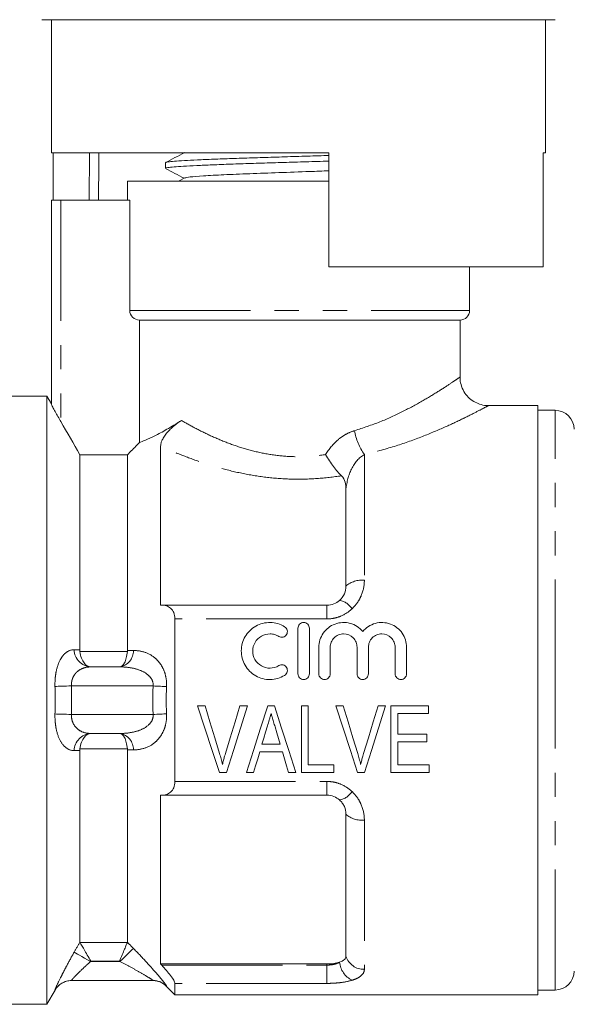
# Model space of a CAD drawing. Units: millimetres. Extents: x 153 to 254, y 91 to 269.
# Drawn here: x 186 to 215, y 183 to 235 of the extents above; entities that cross this region are included whole.
import ezdxf

# ---------------------------------------------------------------- set-up
doc = ezdxf.new("R2010")
doc.units = ezdxf.units.MM
doc.linetypes.add('PHANTOM', pattern=[12.7, 6.35, -1.27, 1.27, -1.27, 1.27, -1.27])

msp = doc.modelspace()

# ---------------------------------------------------------------- linework, layer by layer
at = {"color": 7, "linetype": 'Continuous', "lineweight": 15}
for p, q in [((201.083, 234.749), (187.583, 234.749)), ((188.083, 234.749), (188.083, 227.749)), ((214.583, 234.749), (201.083, 234.749)), ((214.083, 227.749), (214.083, 234.749)), ((202.683, 227.749), (188.083, 227.749)), ((188.182, 225.249), (188.182, 227.749)), ((202.683, 221.749), (202.683, 227.749)), ((214.083, 227.749), (213.964, 227.749)), ((213.964, 227.749), (213.964, 221.749)), ((194.083, 227.222), (194.083, 226.928)), ((195.096, 226.421), (194.766, 226.249)), ((192.083, 226.249), (192.083, 225.249)), ((192.083, 226.249), (201.083, 226.249)), ((201.083, 226.249), (202.683, 226.249)), ((202.026, 226.249), (202.683, 226.269)), ((188.083, 214.515), (188.083, 225.249)), ((188.583, 225.249), (188.083, 225.249)), ((188.583, 225.249), (192.209, 225.249)), ((192.209, 225.249), (192.209, 219.449)), ((213.964, 221.749), (202.683, 221.749)), ((210.083, 219.449), (210.083, 221.749)), ((209.583, 218.949), (192.716, 218.949)), ((192.716, 218.949), (192.716, 212.5)), ((209.583, 215.943), (209.583, 218.949)), ((187.851, 214.949), (180.083, 214.949)), ((188.083, 214.547), (187.851, 214.949)), ((187.851, 198.949), (187.851, 214.949)), ((213.683, 214.449), (211.077, 214.449)), ((213.683, 198.949), (213.683, 214.449)), ((214.583, 214.199), (213.683, 214.199)), ((189.583, 201.597), (189.583, 211.862)), ((189.583, 211.862), (192.083, 211.862)), ((192.083, 201.557), (192.083, 211.862)), ((193.833, 203.949), (193.833, 212.308)), ((203.583, 210.062), (203.583, 204.949)), ((193.89, 203.949), (193.833, 203.949)), ((193.89, 203.949), (202.583, 203.949)), ((194.583, 194.673), (194.583, 203.225)), ((201.056, 200.335), (201.056, 202.735)), ((201.656, 202.735), (201.656, 200.335)), ((202.156, 200.335), (202.156, 201.731)), ((202.756, 201.731), (202.756, 200.335)), ((204.164, 200.335), (204.164, 201.731)), ((204.764, 201.731), (204.764, 200.335)), ((206.173, 200.335), (206.173, 201.731)), ((206.773, 201.731), (206.773, 200.335)), ((190.147, 200.699), (191.691, 200.699)), ((187.851, 182.949), (187.851, 198.949)), ((213.683, 183.449), (213.683, 198.949)), ((196.166, 198.646), (195.773, 198.646)), ((198.399, 198.646), (198.006, 198.646)), ((199.814, 198.646), (199.475, 198.646)), ((201.596, 198.646), (201.237, 198.646)), ((201.237, 198.646), (201.237, 195.146)), ((201.596, 195.55), (201.596, 198.646)), ((203.436, 198.646), (203.042, 198.646)), ((205.669, 198.646), (205.275, 198.646)), ((207.923, 198.646), (205.948, 198.646)), ((205.948, 198.646), (205.948, 195.146)), ((207.923, 198.242), (207.923, 198.646)), ((206.307, 197.165), (206.307, 198.242)), ((206.307, 198.242), (207.923, 198.242)), ((191.691, 197.199), (190.147, 197.199)), ((207.833, 197.165), (206.307, 197.165)), ((207.833, 196.762), (207.833, 197.165)), ((192.083, 186.213), (192.083, 196.341)), ((200.124, 196.627), (199.164, 196.627)), ((206.307, 195.55), (206.307, 196.762)), ((206.307, 196.762), (207.833, 196.762)), ((189.583, 186.221), (189.583, 196.301)), ((199.044, 196.223), (200.244, 196.223)), ((202.942, 195.55), (201.596, 195.55)), ((202.942, 195.146), (202.942, 195.55)), ((207.968, 195.55), (206.307, 195.55)), ((207.968, 195.146), (207.968, 195.55)), ((196.925, 195.146), (197.294, 195.146)), ((198.341, 195.146), (198.724, 195.146)), ((200.564, 195.146), (200.947, 195.146)), ((201.237, 195.146), (202.942, 195.146)), ((204.194, 195.146), (204.563, 195.146)), ((205.948, 195.146), (207.968, 195.146)), ((193.833, 193.949), (193.89, 193.949)), ((193.833, 185.072), (193.833, 193.949)), ((202.583, 193.949), (193.89, 193.949)), ((203.583, 192.949), (203.583, 185.474)), ((193.89, 185.012), (193.833, 185.072)), ((193.833, 185.072), (202.583, 185.072)), ((193.436, 184.199), (189.139, 184.199)), ((194.126, 183.906), (194.583, 183.449)), ((194.583, 183.449), (194.583, 184.05)), ((187.851, 182.949), (188.284, 183.699)), ((194.583, 183.449), (213.683, 183.449)), ((213.683, 183.699), (214.583, 183.699)), ((180.083, 182.949), (187.851, 182.949))]:
    msp.add_line(p, q, dxfattribs=at)
at = {"color": 8, "linetype": 'PHANTOM', "lineweight": 0}
for p, q in [((188.583, 225.249), (188.583, 213.604)), ((192.209, 219.449), (210.083, 219.449)), ((214.583, 198.949), (214.583, 214.199)), ((204.551, 211.876), (204.551, 205.254)), ((202.583, 203.949), (202.583, 203.225)), ((202.583, 203.225), (194.583, 203.225)), ((189.588, 201.502), (192.08, 201.502)), ((193.436, 199.699), (189.139, 199.699)), ((214.583, 183.699), (214.583, 198.949)), ((189.139, 198.199), (193.436, 198.199)), ((192.08, 196.395), (189.588, 196.395)), ((194.583, 194.673), (202.583, 194.673)), ((202.583, 194.673), (202.583, 193.949)), ((204.551, 192.644), (204.551, 184.789)), ((189.588, 186.202), (192.08, 186.202)), ((190.16, 185.222), (190.147, 185.199)), ((190.147, 185.199), (191.691, 185.199)), ((191.668, 185.222), (190.16, 185.222)), ((191.691, 185.199), (191.668, 185.222)), ((193.89, 185.012), (202.583, 185.012)), ((202.583, 185.012), (202.583, 185.072)), ((202.583, 185.012), (202.583, 184.05)), ((194.143, 183.905), (194.127, 183.906)), ((202.583, 184.05), (194.583, 184.05))]:
    msp.add_line(p, q, dxfattribs=at)
at = {"color": 8, "linetype": 'PHANTOM', "lineweight": 0, "flags": 128}
for points in [[(190.066, 225.249), (190.091, 227.749), (190.092, 227.755)], [(190.583, 227.749), (190.577, 227.244), (190.557, 225.249)], [(189.139, 199.699), (189.009, 199.695), (188.88, 199.692), (188.757, 199.688), (188.639, 199.685), (188.531, 199.682), (188.432, 199.679), (188.346, 199.677), (188.273, 199.675)], [(194.143, 199.665), (194.071, 199.669), (193.992, 199.672), (193.908, 199.676), (193.819, 199.681), (193.727, 199.685), (193.631, 199.69), (193.534, 199.694), (193.436, 199.699)], [(189.139, 198.199), (189.009, 198.202), (188.88, 198.206), (188.757, 198.209), (188.639, 198.213), (188.531, 198.216), (188.432, 198.218), (188.346, 198.221), (188.273, 198.223)], [(194.143, 198.233), (194.071, 198.229), (193.992, 198.225), (193.908, 198.221), (193.819, 198.217), (193.727, 198.213), (193.631, 198.208), (193.534, 198.204), (193.436, 198.199)], [(190.147, 185.199), (189.988, 185.289), (189.834, 185.376), (189.691, 185.457), (189.563, 185.53), (189.455, 185.591), (189.37, 185.639), (189.311, 185.672), (189.281, 185.689)], [(192.398, 185.892), (192.369, 185.864), (192.318, 185.814), (192.248, 185.745), (192.159, 185.658), (192.056, 185.557), (191.941, 185.444), (191.818, 185.324), (191.691, 185.199)]]:
    msp.add_lwpolyline(points, dxfattribs=at)
at = {"color": 7, "linetype": 'Continuous', "lineweight": 15, "flags": 128}
for points in [[(195.773, 198.646), (196.161, 197.469), (196.545, 196.3), (196.925, 195.146)], [(196.931, 196.138), (196.678, 196.969), (196.423, 197.806), (196.166, 198.646)], [(198.006, 198.646), (197.749, 197.806), (197.493, 196.969), (197.239, 196.138)], [(197.294, 195.146), (197.658, 196.3), (198.027, 197.469), (198.399, 198.646)], [(199.475, 198.646), (199.094, 197.469), (198.715, 196.3), (198.341, 195.146)], [(200.947, 195.146), (200.574, 196.3), (200.195, 197.469), (199.814, 198.646)], [(203.042, 198.646), (203.43, 197.469), (203.815, 196.3), (204.194, 195.146)], [(204.201, 196.138), (203.947, 196.969), (203.692, 197.806), (203.436, 198.646)], [(205.275, 198.646), (205.018, 197.806), (204.762, 196.969), (204.508, 196.138)], [(204.563, 195.146), (204.927, 196.3), (205.297, 197.469), (205.669, 198.646)], [(199.164, 196.627), (199.259, 196.948), (199.355, 197.269), (199.45, 197.591)], [(199.851, 197.545), (199.942, 197.239), (200.033, 196.932), (200.124, 196.627)], [(198.724, 195.146), (198.83, 195.503), (198.937, 195.862), (199.044, 196.223)], [(200.244, 196.223), (200.351, 195.862), (200.458, 195.503), (200.564, 195.146)]]:
    msp.add_lwpolyline(points, dxfattribs=at)
at = {"color": 7, "linetype": 'Continuous', "lineweight": 15}
for centre, radius, start, end in [((209.583, 219.449), 0.5, 270, 0), ((214.583, 213.199), 1, 0, 90), ((214.583, 184.699), 1, 270, 0), ((189.149, 183.199), 1, 90.8397, 150.0784), ((193.419, 183.199), 1, 44.9966, 87.7965)]:
    msp.add_arc(centre, radius, start, end, dxfattribs=at)
at = {"color": 8, "linetype": 'PHANTOM', "lineweight": 0}
for centre, radius, start, end in [((207.181, 213.704), 3.203, 190.3694, 214.7899), ((204.411, 204.011), 1.251, 83.5565, 131.4217), ((203.065, 203.213), 1.002, 33.0459, 79.7305), ((190.208, 201.624), 0.927, 181.4221, 266.2503), ((191.551, 201.535), 0.848, 279.5119, 1.7194), ((190.208, 196.274), 0.927, 93.7497, 178.5779), ((191.551, 196.363), 0.848, 358.2806, 80.4881), ((203.065, 194.685), 1.002, 280.2695, 326.9541), ((204.411, 193.887), 1.251, 228.5783, 276.4435), ((204.523, 185.777), 0.988, 197.8173, 271.6152), ((204.424, 185.281), 1.186, 185.5984, 244.0615), ((189.139, 183.199), 1, 90.0041, 150.052), ((193.436, 183.201), 0.998, 44.8949, 89.9944)]:
    msp.add_arc(centre, radius, start, end, dxfattribs=at)
at = {"color": 7, "linetype": 'Continuous', "lineweight": 15}
for points, knots in [([(195.097, 227.757), (194.927, 227.669), (194.587, 227.491), (194.246, 227.314), (194.076, 227.225)], [0, 0, 0, 0, 0.499911, 1, 1, 1, 1]), ([(194.103, 227.235), (194.103, 227.236), (194.096, 227.249), (194.271, 227.274), (194.64, 227.31), (195.208, 227.346), (195.944, 227.382), (196.819, 227.417), (197.824, 227.454), (198.912, 227.489), (200.073, 227.525), (201.248, 227.561), (202.134, 227.588), (202.594, 227.602), (202.683, 227.605)], [0, 0, 0, 0, 0.009399, 0.107576, 0.202985, 0.301162, 0.396572, 0.494748, 0.590157, 0.688334, 0.783743, 0.88192, 0.977329, 1, 1, 1, 1]), ([(202.683, 227.311), (202.482, 227.305), (201.895, 227.286), (200.892, 227.256), (199.711, 227.22), (198.576, 227.184), (197.503, 227.148), (196.541, 227.113), (195.7, 227.076), (195.02, 227.041), (194.502, 227.005), (194.193, 226.969), (194.06, 226.943), (194.092, 226.93), (194.096, 226.928)], [0, 0, 0, 0, 0.0492131, 0.1441958, 0.2365018, 0.3314846, 0.4237907, 0.5187737, 0.6110797, 0.7060627, 0.7983687, 0.8933516, 0.9856576, 1, 1, 1, 1]), ([(194.115, 226.905), (194.268, 226.825), (194.586, 226.659), (194.904, 226.493), (195.069, 226.407)], [0, 0, 0, 0, 0.481778, 1, 1, 1, 1]), ([(195.109, 226.421), (195.175, 226.439), (195.309, 226.476), (196.04, 226.532), (197.114, 226.59), (198.487, 226.647), (200.042, 226.704), (201.493, 226.755), (202.348, 226.786), (202.683, 226.799)], [0, 0, 0, 0, 0.142063, 0.294061, 0.446059, 0.598114, 0.7501, 0.902063, 1, 1, 1, 1]), ([(192.716, 218.949), (192.583, 218.949), (192.453, 219.002), (192.265, 219.186), (192.209, 219.316), (192.209, 219.449)], [0, 0, 0, 0, 0.5, 0.5, 1, 1, 1, 1]), ([(211.077, 214.45), (211.073, 214.45), (210.944, 214.439), (210.703, 214.487), (210.369, 214.613), (210.075, 214.818), (209.821, 215.105), (209.656, 215.446), (209.583, 215.737), (209.589, 215.899), (209.591, 215.943)], [0, 0, 0, 0, 0.0045544, 0.1666639, 0.3069876, 0.4617446, 0.6213971, 0.7928433, 0.9433538, 1, 1, 1, 1]), ([(188.583, 213.604), (188.479, 213.784), (188.38, 213.96), (188.238, 214.217), (188.192, 214.301), (188.135, 214.408), (188.117, 214.441), (188.091, 214.493), (188.083, 214.512), (188.083, 214.515)], [0, 0, 0, 0, 0.5, 0.5, 0.75, 0.75, 0.875, 0.875, 1, 1, 1, 1]), ([(192.716, 212.5), (192.867, 212.558), (193.139, 212.667), (193.714, 212.951), (193.929, 213.064), (194.397, 213.333), (194.652, 213.488), (194.922, 213.666)], [0, 0, 0, 0, 0.5, 0.5, 0.75, 0.75, 1, 1, 1, 1]), ([(193.833, 212.308), (193.833, 212.349), (193.837, 212.393), (193.858, 212.487), (193.874, 212.539), (193.921, 212.653), (193.953, 212.715), (194.037, 212.849), (194.089, 212.921), (194.207, 213.064), (194.274, 213.135), (194.409, 213.267), (194.477, 213.329), (194.675, 213.495), (194.802, 213.587), (194.922, 213.666)], [0, 0, 0, 0, 0.125, 0.125, 0.25, 0.25, 0.375, 0.375, 0.5, 0.5, 0.625, 0.625, 0.75, 0.75, 1, 1, 1, 1]), ([(192.083, 211.862), (192.128, 211.907), (192.173, 211.953), (192.218, 211.998), (192.384, 212.165), (192.55, 212.332), (192.716, 212.5)], [0.0039158269, 0.0039158269, 0.0039158269, 0.0039158269, 0.0041074745, 0.0041074745, 0.0041074745, 0.004814464, 0.004814464, 0.004814464, 0.004814464]), ([(203.342, 210.755), (203.276, 210.82), (203.208, 210.894), (203.066, 211.058), (202.993, 211.149), (202.85, 211.34), (202.779, 211.44), (202.642, 211.651), (202.575, 211.76), (202.513, 211.868)], [0, 0, 0, 0, 0.25, 0.25, 0.5, 0.5, 0.75, 0.75, 1, 1, 1, 1]), ([(203.583, 210.062), (203.583, 210.187), (203.57, 210.309), (203.5, 210.543), (203.442, 210.656), (203.342, 210.755)], [0, 0, 0, 0, 0.5, 0.5, 1, 1, 1, 1]), ([(203.244, 204.199), (203.354, 204.295), (203.44, 204.415), (203.554, 204.672), (203.583, 204.81), (203.583, 204.949)], [0, 0, 0, 0, 0.5, 0.5, 1, 1, 1, 1]), ([(202.583, 203.949), (202.708, 203.949), (202.832, 203.973), (203.056, 204.06), (203.158, 204.123), (203.244, 204.199)], [0, 0, 0, 0, 0.5, 0.5, 1, 1, 1, 1]), ([(194.583, 203.225), (194.583, 203.347), (194.56, 203.459), (194.479, 203.647), (194.422, 203.724), (194.292, 203.841), (194.216, 203.883), (194.059, 203.936), (193.976, 203.949), (193.89, 203.949)], [0, 0, 0, 0, 0.25, 0.25, 0.5, 0.5, 0.75, 0.75, 1, 1, 1, 1]), ([(202.156, 201.731), (202.156, 201.995), (202.238, 202.258), (202.54, 202.693), (202.757, 202.862), (203.262, 203.048), (203.543, 203.06), (204.061, 202.919), (204.296, 202.766), (204.464, 202.563)], [0, 0, 0, 0, 0.25, 0.25, 0.5, 0.5, 0.75, 0.75, 1, 1, 1, 1]), ([(204.464, 202.563), (204.632, 202.766), (204.866, 202.918), (205.384, 203.06), (205.663, 203.049), (206.171, 202.863), (206.387, 202.694), (206.69, 202.259), (206.773, 201.998), (206.773, 201.731)], [0, 0, 0, 0, 0.25, 0.25, 0.5, 0.5, 0.75, 0.75, 1, 1, 1, 1]), ([(200.356, 200.255), (200.241, 200.185), (200.12, 200.131), (199.863, 200.057), (199.73, 200.037), (199.464, 200.033), (199.329, 200.049), (199.072, 200.116), (198.947, 200.166), (198.6, 200.364), (198.406, 200.558), (198.142, 201.018), (198.073, 201.284), (198.075, 201.676), (198.094, 201.808), (198.163, 202.061), (198.214, 202.181), (198.347, 202.407), (198.428, 202.511), (198.614, 202.695), (198.722, 202.776), (198.95, 202.906), (199.075, 202.956), (199.333, 203.022), (199.465, 203.037), (199.734, 203.033), (199.865, 203.013), (200.12, 202.939), (200.243, 202.884), (200.356, 202.816)], [0, 0, 0, 0, 0.0625, 0.0625, 0.125, 0.125, 0.1875, 0.1875, 0.25, 0.25, 0.375, 0.375, 0.5, 0.5, 0.5625, 0.5625, 0.625, 0.625, 0.6875, 0.6875, 0.75, 0.75, 0.8125, 0.8125, 0.875, 0.875, 0.9375, 0.9375, 1, 1, 1, 1]), ([(200.356, 202.816), (200.423, 202.775), (200.472, 202.707), (200.509, 202.556), (200.497, 202.474), (200.418, 202.34), (200.35, 202.288), (200.196, 202.249), (200.111, 202.262), (200.043, 202.304)], [0, 0, 0, 0, 0.25, 0.25, 0.5, 0.5, 0.75, 0.75, 1, 1, 1, 1]), ([(201.056, 202.735), (201.056, 202.812), (201.087, 202.89), (201.196, 203.001), (201.275, 203.035), (201.435, 203.035), (201.514, 203.002), (201.624, 202.89), (201.656, 202.813), (201.656, 202.735)], [0, 0, 0, 0, 0.25, 0.25, 0.5, 0.5, 0.75, 0.75, 1, 1, 1, 1]), ([(200.043, 202.304), (199.975, 202.345), (199.902, 202.377), (199.749, 202.422), (199.669, 202.434), (199.43, 202.438), (199.269, 202.397), (198.992, 202.24), (198.877, 202.125), (198.718, 201.853), (198.675, 201.695), (198.674, 201.381), (198.715, 201.223), (198.874, 200.948), (198.992, 200.831), (199.268, 200.674), (199.427, 200.633), (199.749, 200.638), (199.908, 200.684), (200.043, 200.767)], [0, 0, 0, 0, 0.0625, 0.0625, 0.125, 0.125, 0.25, 0.25, 0.375, 0.375, 0.5, 0.5, 0.625, 0.625, 0.75, 0.75, 0.875, 0.875, 1, 1, 1, 1]), ([(204.164, 201.731), (204.164, 201.823), (204.146, 201.914), (204.076, 202.084), (204.025, 202.161), (203.831, 202.357), (203.646, 202.435), (203.368, 202.435), (203.274, 202.417), (203.103, 202.345), (203.025, 202.293), (202.894, 202.161), (202.843, 202.083), (202.774, 201.914), (202.756, 201.822), (202.756, 201.731)], [0, 0, 0, 0, 0.125, 0.125, 0.25, 0.25, 0.5, 0.5, 0.625, 0.625, 0.75, 0.75, 0.875, 0.875, 1, 1, 1, 1]), ([(206.173, 201.731), (206.173, 201.823), (206.155, 201.914), (206.085, 202.084), (206.033, 202.161), (205.84, 202.357), (205.655, 202.435), (205.376, 202.435), (205.283, 202.417), (205.112, 202.345), (205.034, 202.293), (204.903, 202.161), (204.852, 202.083), (204.782, 201.914), (204.764, 201.822), (204.764, 201.731)], [0, 0, 0, 0, 0.125, 0.125, 0.25, 0.25, 0.5, 0.5, 0.625, 0.625, 0.75, 0.75, 0.875, 0.875, 1, 1, 1, 1]), ([(189.588, 201.502), (189.603, 201.38), (189.63, 201.266), (189.704, 201.064), (189.751, 200.977), (189.908, 200.769), (190.035, 200.699), (190.16, 200.699)], [0, 0, 0, 0, 0.25, 0.25, 0.5, 0.5, 1, 1, 1, 1]), ([(192.08, 201.502), (192.07, 201.384), (192.052, 201.274), (192, 201.073), (191.967, 200.986), (191.854, 200.774), (191.761, 200.699), (191.668, 200.699)], [0, 0, 0, 0, 0.25, 0.25, 0.5, 0.5, 1, 1, 1, 1]), ([(200.043, 200.767), (200.11, 200.808), (200.194, 200.821), (200.346, 200.784), (200.415, 200.734), (200.497, 200.599), (200.509, 200.516), (200.472, 200.364), (200.423, 200.296), (200.356, 200.255)], [0, 0, 0, 0, 0.25, 0.25, 0.5, 0.5, 0.75, 0.75, 1, 1, 1, 1]), ([(201.656, 200.335), (201.656, 200.256), (201.623, 200.179), (201.512, 200.068), (201.434, 200.035), (201.277, 200.035), (201.199, 200.067), (201.087, 200.179), (201.056, 200.257), (201.056, 200.335)], [0, 0, 0, 0, 0.25, 0.25, 0.5, 0.5, 0.75, 0.75, 1, 1, 1, 1]), ([(202.756, 200.335), (202.756, 200.256), (202.723, 200.179), (202.612, 200.068), (202.534, 200.035), (202.377, 200.035), (202.299, 200.067), (202.187, 200.179), (202.156, 200.257), (202.156, 200.335)], [0, 0, 0, 0, 0.25, 0.25, 0.5, 0.5, 0.75, 0.75, 1, 1, 1, 1]), ([(204.764, 200.335), (204.764, 200.256), (204.732, 200.179), (204.621, 200.068), (204.543, 200.035), (204.386, 200.035), (204.308, 200.067), (204.196, 200.179), (204.164, 200.257), (204.164, 200.335)], [0, 0, 0, 0, 0.25, 0.25, 0.5, 0.5, 0.75, 0.75, 1, 1, 1, 1]), ([(206.773, 200.335), (206.773, 200.256), (206.741, 200.179), (206.63, 200.068), (206.551, 200.035), (206.395, 200.035), (206.317, 200.067), (206.205, 200.179), (206.173, 200.257), (206.173, 200.335)], [0, 0, 0, 0, 0.25, 0.25, 0.5, 0.5, 0.75, 0.75, 1, 1, 1, 1]), ([(199.45, 197.591), (199.483, 197.699), (199.515, 197.808), (199.547, 197.916), (199.563, 197.971), (199.58, 198.025), (199.596, 198.079), (199.612, 198.134), (199.628, 198.188), (199.644, 198.242)], [0, 0, 0, 0, 0.0003403826, 0.0003403826, 0.0003403826, 0.0005106304, 0.0005106304, 0.0005106304, 0.0006808955, 0.0006808955, 0.0006808955, 0.0006808955]), ([(199.644, 198.242), (199.661, 198.184), (199.678, 198.126), (199.695, 198.068), (199.722, 197.981), (199.747, 197.893), (199.773, 197.807), (199.799, 197.72), (199.825, 197.632), (199.851, 197.545)], [0, 0, 0, 0, 0.0001820877, 0.0001820877, 0.0001820877, 0.0004552955, 0.0004552955, 0.0004552955, 0.0007285696, 0.0007285696, 0.0007285696, 0.0007285696]), ([(189.588, 196.395), (189.603, 196.518), (189.63, 196.632), (189.704, 196.834), (189.751, 196.921), (189.908, 197.128), (190.035, 197.199), (190.16, 197.199)], [0, 0, 0, 0, 0.25, 0.25, 0.5, 0.5, 1, 1, 1, 1]), ([(192.08, 196.395), (192.07, 196.514), (192.052, 196.624), (192, 196.825), (191.967, 196.911), (191.854, 197.124), (191.761, 197.199), (191.668, 197.199)], [0, 0, 0, 0, 0.25, 0.25, 0.5, 0.5, 1, 1, 1, 1]), ([(197.086, 195.573), (197.063, 195.667), (197.04, 195.761), (197.013, 195.856), (197, 195.903), (196.987, 195.95), (196.973, 195.997), (196.959, 196.044), (196.945, 196.091), (196.931, 196.138)], [0, 0, 0, 0, 0.0002984376, 0.0002984376, 0.0002984376, 0.0004478117, 0.0004478117, 0.0004478117, 0.000597218, 0.000597218, 0.000597218, 0.000597218]), ([(197.239, 196.138), (197.225, 196.091), (197.211, 196.044), (197.198, 195.997), (197.177, 195.926), (197.158, 195.856), (197.139, 195.785), (197.121, 195.714), (197.104, 195.643), (197.086, 195.573)], [0, 0, 0, 0, 0.000149088, 0.000149088, 0.000149088, 0.0003728411, 0.0003728411, 0.0003728411, 0.0005967619, 0.0005967619, 0.0005967619, 0.0005967619]), ([(204.355, 195.573), (204.333, 195.667), (204.309, 195.761), (204.283, 195.856), (204.27, 195.903), (204.256, 195.95), (204.242, 195.997), (204.229, 196.044), (204.215, 196.091), (204.201, 196.138)], [0, 0, 0, 0, 0.0002984376, 0.0002984376, 0.0002984376, 0.0004478117, 0.0004478117, 0.0004478117, 0.000597218, 0.000597218, 0.000597218, 0.000597218]), ([(204.508, 196.138), (204.494, 196.091), (204.481, 196.044), (204.467, 195.997), (204.446, 195.926), (204.427, 195.856), (204.409, 195.785), (204.39, 195.714), (204.373, 195.643), (204.355, 195.573)], [0, 0, 0, 0, 0.000149088, 0.000149088, 0.000149088, 0.0003728411, 0.0003728411, 0.0003728411, 0.0005967619, 0.0005967619, 0.0005967619, 0.0005967619]), ([(193.89, 193.949), (193.976, 193.949), (194.059, 193.961), (194.216, 194.015), (194.291, 194.056), (194.422, 194.173), (194.479, 194.25), (194.56, 194.439), (194.583, 194.551), (194.583, 194.673)], [0, 0, 0, 0, 0.25, 0.25, 0.5, 0.5, 0.75, 0.75, 1, 1, 1, 1]), ([(203.583, 192.949), (203.583, 193.088), (203.554, 193.225), (203.468, 193.419), (203.433, 193.48), (203.348, 193.596), (203.299, 193.651), (203.244, 193.699)], [0, 0, 0, 0, 0.5, 0.5, 0.75, 0.75, 1, 1, 1, 1]), ([(189.588, 186.202), (189.603, 186.178), (189.63, 186.131), (189.704, 186.003), (189.751, 185.923), (189.908, 185.655), (190.035, 185.436), (190.16, 185.222)], [0, 0, 0, 0, 0.25, 0.25, 0.5, 0.5, 1, 1, 1, 1]), ([(192.08, 186.202), (192.07, 186.178), (192.052, 186.134), (192, 186.011), (191.967, 185.932), (191.854, 185.664), (191.761, 185.442), (191.668, 185.222)], [0, 0, 0, 0, 0.25, 0.25, 0.5, 0.5, 1, 1, 1, 1]), ([(203.244, 185.165), (203.354, 185.202), (203.44, 185.248), (203.554, 185.354), (203.583, 185.413), (203.583, 185.474)], [0, 0, 0, 0, 0.5, 0.5, 1, 1, 1, 1]), ([(194.583, 184.05), (194.583, 184.085), (194.56, 184.143), (194.479, 184.286), (194.422, 184.371), (194.292, 184.548), (194.216, 184.642), (194.059, 184.827), (193.976, 184.92), (193.89, 185.012)], [0, 0, 0, 0, 0.25, 0.25, 0.5, 0.5, 0.75, 0.75, 1, 1, 1, 1]), ([(202.583, 185.072), (202.706, 185.072), (202.826, 185.08), (203.052, 185.112), (203.156, 185.135), (203.244, 185.165)], [0, 0, 0, 0, 0.5, 0.5, 1, 1, 1, 1]), ([(194.127, 183.906), (194.126, 183.906), (194.125, 183.906), (194.126, 183.906), (194.126, 183.906)], [0, 0, 0, 0, 0.881491, 1, 1, 1, 1])]:
    msp.add_open_spline(points, degree=3, knots=knots, dxfattribs=at)
at = {"color": 8, "linetype": 'PHANTOM', "lineweight": 0}
for points, knots in [([(204.031, 213.127), (204.486, 213.276), (205.397, 213.573), (206.579, 214.129), (207.608, 214.684), (208.458, 215.201), (209.107, 215.623), (209.473, 215.873), (209.612, 215.968), (209.577, 215.945), (209.575, 215.943)], [0, 0, 0, 0, 0.143833, 0.287815, 0.431636, 0.57538, 0.720658, 0.865749, 0.991484, 1, 1, 1, 1]), ([(211.077, 214.446), (211.079, 214.447), (211.12, 214.469), (210.958, 214.382), (210.551, 214.167), (210.05, 213.913), (209.456, 213.624), (208.756, 213.295), (207.545, 212.788), (206.146, 212.279), (205.087, 212.012), (204.551, 211.876)], [0, 0, 0, 0, 0.0061043, 0.1315043, 0.2651224, 0.4042154, 0.4169329, 0.5583949, 0.7040258, 0.8500159, 1, 1, 1, 1]), ([(194.922, 213.666), (195.154, 213.532), (195.4, 213.395), (195.913, 213.125), (196.181, 212.992), (196.741, 212.735), (197.032, 212.611), (197.642, 212.378), (197.962, 212.268), (198.621, 212.076), (198.963, 211.992), (199.655, 211.861), (200.005, 211.813), (200.715, 211.758), (201.077, 211.751), (201.801, 211.778), (202.159, 211.813), (202.513, 211.868)], [0, 0, 0, 0, 0.125, 0.125, 0.25, 0.25, 0.375, 0.375, 0.5, 0.5, 0.625, 0.625, 0.75, 0.75, 0.875, 0.875, 1, 1, 1, 1]), ([(202.513, 211.868), (202.691, 212.163), (202.909, 212.43), (203.295, 212.759), (203.434, 212.857), (203.723, 213.018), (203.873, 213.082), (204.031, 213.127)], [0, 0, 0, 0, 0.5, 0.5, 0.75, 0.75, 1, 1, 1, 1]), ([(203.342, 210.755), (202.918, 210.688), (202.49, 210.639), (201.622, 210.579), (201.18, 210.569), (200.308, 210.59), (199.876, 210.62), (199.021, 210.719), (198.596, 210.787), (197.765, 210.953), (197.359, 211.052), (196.575, 211.27), (196.198, 211.388), (195.473, 211.638), (195.125, 211.768), (194.456, 212.036), (194.135, 212.173), (193.833, 212.308)], [0, 0, 0, 0, 0.125, 0.125, 0.25, 0.25, 0.375, 0.375, 0.5, 0.5, 0.625, 0.625, 0.75, 0.75, 0.875, 0.875, 1, 1, 1, 1]), ([(204.551, 211.876), (204.265, 211.717), (204.033, 211.434), (203.714, 210.788), (203.625, 210.428), (203.583, 210.062)], [0, 0, 0, 0, 0.5, 0.5, 1, 1, 1, 1]), ([(204.551, 205.254), (204.551, 204.982), (204.496, 204.709), (204.333, 204.325), (204.264, 204.2), (204.104, 203.967), (204.011, 203.859), (203.906, 203.759)], [0, 0, 0, 0, 0.5, 0.5, 0.75, 0.75, 1, 1, 1, 1]), ([(203.906, 203.759), (203.73, 203.594), (203.525, 203.459), (203.188, 203.321), (203.069, 203.285), (202.829, 203.237), (202.707, 203.225), (202.583, 203.225)], [0, 0, 0, 0, 0.5, 0.5, 0.75, 0.75, 1, 1, 1, 1]), ([(189.281, 201.601), (189.145, 201.602), (189.015, 201.563), (188.831, 201.437), (188.773, 201.385), (188.662, 201.258), (188.61, 201.182), (188.467, 200.926), (188.39, 200.711), (188.314, 200.346), (188.295, 200.214), (188.273, 199.949), (188.269, 199.813), (188.273, 199.675)], [0, 0, 0, 0, 0.25, 0.25, 0.375, 0.375, 0.5, 0.5, 0.75, 0.75, 0.875, 0.875, 1, 1, 1, 1]), ([(194.143, 199.665), (194.151, 199.818), (194.142, 199.967), (194.092, 200.258), (194.052, 200.395), (193.949, 200.646), (193.884, 200.762), (193.742, 200.964), (193.662, 201.054), (193.406, 201.286), (193.216, 201.393), (192.817, 201.532), (192.61, 201.562), (192.398, 201.56)], [0, 0, 0, 0, 0.125, 0.125, 0.25, 0.25, 0.375, 0.375, 0.5, 0.5, 0.75, 0.75, 1, 1, 1, 1]), ([(189.139, 199.699), (189.135, 199.78), (189.14, 199.86), (189.17, 200.014), (189.194, 200.087), (189.255, 200.219), (189.293, 200.279), (189.376, 200.386), (189.422, 200.432), (189.57, 200.553), (189.679, 200.609), (189.908, 200.682), (190.026, 200.699), (190.147, 200.699)], [0, 0, 0, 0, 0.125, 0.125, 0.25, 0.25, 0.375, 0.375, 0.5, 0.5, 0.75, 0.75, 1, 1, 1, 1]), ([(191.691, 200.699), (191.874, 200.699), (192.054, 200.686), (192.411, 200.629), (192.587, 200.585), (192.922, 200.452), (193.084, 200.363), (193.285, 200.164), (193.345, 200.087), (193.426, 199.906), (193.446, 199.802), (193.436, 199.699)], [0, 0, 0, 0, 0.25, 0.25, 0.5, 0.5, 0.75, 0.75, 0.875, 0.875, 1, 1, 1, 1]), ([(188.273, 198.223), (188.269, 198.084), (188.273, 197.945), (188.296, 197.679), (188.314, 197.551), (188.391, 197.182), (188.467, 196.971), (188.659, 196.627), (188.769, 196.502), (189.016, 196.334), (189.145, 196.295), (189.281, 196.297)], [0, 0, 0, 0, 0.125, 0.125, 0.25, 0.25, 0.5, 0.5, 0.75, 0.75, 1, 1, 1, 1]), ([(190.147, 197.199), (190.026, 197.199), (189.909, 197.216), (189.68, 197.288), (189.572, 197.344), (189.375, 197.504), (189.287, 197.61), (189.194, 197.81), (189.171, 197.882), (189.141, 198.036), (189.135, 198.118), (189.139, 198.199)], [0, 0, 0, 0, 0.25, 0.25, 0.5, 0.5, 0.75, 0.75, 0.875, 0.875, 1, 1, 1, 1]), ([(193.436, 198.199), (193.446, 198.095), (193.426, 197.991), (193.344, 197.81), (193.286, 197.734), (193.085, 197.535), (192.923, 197.446), (192.587, 197.312), (192.411, 197.269), (192.054, 197.212), (191.874, 197.199), (191.691, 197.199)], [0, 0, 0, 0, 0.125, 0.125, 0.25, 0.25, 0.5, 0.5, 0.75, 0.75, 1, 1, 1, 1]), ([(192.398, 196.338), (192.61, 196.335), (192.817, 196.366), (193.217, 196.505), (193.406, 196.611), (193.661, 196.844), (193.741, 196.933), (193.884, 197.136), (193.948, 197.251), (194.052, 197.503), (194.092, 197.64), (194.142, 197.931), (194.151, 198.08), (194.143, 198.233)], [0, 0, 0, 0, 0.25, 0.25, 0.5, 0.5, 0.625, 0.625, 0.75, 0.75, 0.875, 0.875, 1, 1, 1, 1]), ([(202.583, 194.673), (202.707, 194.673), (202.828, 194.661), (203.067, 194.613), (203.186, 194.578), (203.526, 194.438), (203.73, 194.304), (203.906, 194.139)], [0, 0, 0, 0, 0.25, 0.25, 0.5, 0.5, 1, 1, 1, 1]), ([(203.906, 194.139), (204.011, 194.039), (204.104, 193.93), (204.264, 193.698), (204.333, 193.573), (204.496, 193.189), (204.551, 192.916), (204.551, 192.644)], [0, 0, 0, 0, 0.25, 0.25, 0.5, 0.5, 1, 1, 1, 1]), ([(189.281, 185.689), (189.145, 185.45), (189.015, 185.212), (188.831, 184.865), (188.773, 184.753), (188.662, 184.538), (188.61, 184.434), (188.467, 184.147), (188.39, 183.984), (188.314, 183.815), (188.295, 183.771), (188.273, 183.713), (188.269, 183.698), (188.273, 183.698)], [0, 0, 0, 0, 0.25, 0.25, 0.375, 0.375, 0.5, 0.5, 0.75, 0.75, 0.875, 0.875, 1, 1, 1, 1]), ([(194.143, 183.905), (194.151, 183.905), (194.142, 183.923), (194.092, 183.996), (194.052, 184.049), (193.949, 184.18), (193.884, 184.258), (193.742, 184.429), (193.662, 184.522), (193.406, 184.817), (193.216, 185.028), (192.817, 185.46), (192.61, 185.676), (192.398, 185.892)], [0, 0, 0, 0, 0.125, 0.125, 0.25, 0.25, 0.375, 0.375, 0.5, 0.5, 0.75, 0.75, 1, 1, 1, 1]), ([(189.139, 184.199), (189.135, 184.199), (189.14, 184.209), (189.17, 184.247), (189.194, 184.274), (189.255, 184.342), (189.293, 184.382), (189.376, 184.469), (189.422, 184.516), (189.57, 184.664), (189.679, 184.769), (189.908, 184.985), (190.026, 185.092), (190.147, 185.199)], [0, 0, 0, 0, 0.125, 0.125, 0.25, 0.25, 0.375, 0.375, 0.5, 0.5, 0.75, 0.75, 1, 1, 1, 1]), ([(191.691, 185.199), (191.874, 185.106), (192.054, 185.011), (192.411, 184.819), (192.587, 184.722), (192.922, 184.53), (193.084, 184.435), (193.285, 184.31), (193.345, 184.272), (193.426, 184.216), (193.446, 184.199), (193.436, 184.199)], [0, 0, 0, 0, 0.25, 0.25, 0.5, 0.5, 0.75, 0.75, 0.875, 0.875, 1, 1, 1, 1]), ([(202.583, 185.012), (202.708, 185.012), (202.832, 185.025), (203.056, 185.077), (203.158, 185.115), (203.244, 185.165)], [0, 0, 0, 0, 0.5, 0.5, 1, 1, 1, 1]), ([(204.551, 184.789), (204.551, 184.668), (204.496, 184.556), (204.333, 184.41), (204.264, 184.365), (204.104, 184.283), (204.011, 184.247), (203.906, 184.214)], [0, 0, 0, 0, 0.5, 0.5, 0.75, 0.75, 1, 1, 1, 1]), ([(203.906, 184.214), (203.73, 184.16), (203.525, 184.119), (203.188, 184.078), (203.069, 184.068), (202.829, 184.054), (202.707, 184.05), (202.583, 184.05)], [0, 0, 0, 0, 0.5, 0.5, 0.75, 0.75, 1, 1, 1, 1]), ([(188.284, 183.699), (188.284, 183.699), (188.287, 183.699), (188.28, 183.699), (188.273, 183.698)], [0, 0, 0, 0, 0.007179, 1, 1, 1, 1])]:
    msp.add_open_spline(points, degree=3, knots=knots, dxfattribs=at)
at = {"color": 7, "linetype": 'Continuous', "lineweight": 15}
for points in [[(188.583, 213.604), (188.916, 213.024), (189.25, 212.443), (189.583, 211.862)], [(189.583, 201.597), (189.583, 201.565), (189.585, 201.534), (189.588, 201.502)], [(192.08, 201.502), (192.082, 201.521), (192.083, 201.539), (192.083, 201.557)], [(189.588, 196.395), (189.585, 196.364), (189.583, 196.332), (189.583, 196.301)], [(192.083, 196.341), (192.083, 196.359), (192.082, 196.377), (192.08, 196.395)], [(203.244, 193.699), (203.072, 193.851), (202.833, 193.949), (202.583, 193.949)], [(189.583, 186.221), (189.583, 186.215), (189.585, 186.208), (189.588, 186.202)], [(192.08, 186.202), (192.082, 186.206), (192.083, 186.209), (192.083, 186.213)]]:
    msp.add_open_spline(points, degree=3, dxfattribs=at)
at = {"color": 8, "linetype": 'PHANTOM', "lineweight": 0}
for points in [[(189.281, 201.601), (189.382, 201.6), (189.482, 201.598), (189.583, 201.597)], [(192.083, 201.557), (192.188, 201.558), (192.293, 201.559), (192.398, 201.56)], [(188.273, 198.223), (188.287, 198.707), (188.287, 199.191), (188.273, 199.675)], [(189.139, 199.699), (189.153, 199.199), (189.153, 198.699), (189.139, 198.199)], [(193.436, 198.199), (193.413, 198.699), (193.413, 199.199), (193.436, 199.699)], [(194.143, 199.665), (194.12, 199.188), (194.12, 198.71), (194.143, 198.233)], [(192.398, 196.338), (192.293, 196.339), (192.188, 196.34), (192.083, 196.341)], [(189.583, 196.301), (189.482, 196.299), (189.382, 196.298), (189.281, 196.297)], [(189.281, 185.689), (189.382, 185.867), (189.482, 186.044), (189.583, 186.221)], [(192.083, 186.213), (192.188, 186.106), (192.293, 185.999), (192.398, 185.892)]]:
    msp.add_open_spline(points, degree=3, dxfattribs=at)

doc.saveas('drawing.dxf')
